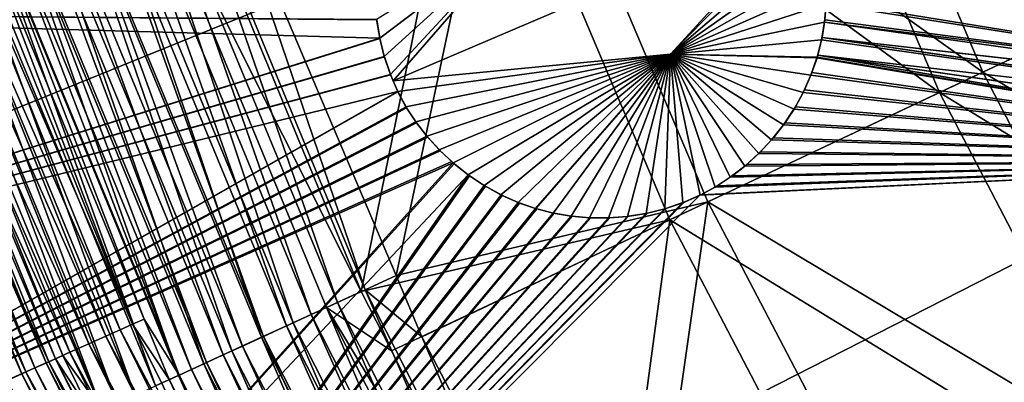
# Model space of a CAD drawing. Extents: x -190 to 156, y -579 to 0.
# Drawn here: x -161 to -148, y -518 to -513 of the extents above; entities that cross this region are included whole.
import ezdxf

# ---------------------------------------------------------------- set-up
doc = ezdxf.new("R2010")
doc.units = 0
doc.header["$MEASUREMENT"] = 0
doc.layers.add('L16', color=7, linetype='Continuous')
doc.layers.add('L17', color=7, linetype='Continuous')

msp = doc.modelspace()

# ---------------------------------------------------------------- linework, layer by layer
at = {"layer": 'L16', "color": 7}
for points in [[(-170.3729, -508.499, 1019.676), (-167.5325, -516.4614, 1019.676), (-76.5, -479.5, 1019.676)], [(-76.5, -479.5, 1019.676), (-167.5325, -516.4614, 1019.676), (-164.0182, -524.1501, 1019.676)], [(-76.5, -479.5, 1019.676), (-164.0182, -524.1501, 1019.676), (-159.8558, -531.5083, 1019.676)], [(-159.8558, -531.5083, 1019.676), (-155.0764, -538.4815, 1019.676), (-76.5, -479.5, 1019.676)], [(-76.5, -479.5, 1019.676), (-155.0764, -538.4815, 1019.676), (-149.7152, -545.018, 1019.676)], [(-76.5, -479.5, 1019.676), (-149.7152, -545.018, 1019.676), (-143.8119, -551.0693, 1019.676)], [(-142.6345, -513.7301, 1013.668), (-150.4368, -512.4658, 1014.063), (-144.542, -509.7615, 1013.668)], [(-154.404, -511.4675, 1012.273), (-150.6755, -511.1688, 1012.043), (-156.1882, -513.5224, 1012.436)], [(-156.1882, -513.5224, 1012.436), (-150.6755, -511.1688, 1012.043), (-152.5055, -513.1665, 1012.202)], [(-150.6755, -511.1688, 1012.043), (-150.6367, -511.2584, 1012.043), (-152.5055, -513.1665, 1012.202)], [(-152.5055, -513.1665, 1012.202), (-150.6367, -511.2584, 1012.043), (-150.5564, -511.4971, 1012.045)], [(-156.4077, -512.705, 1012.428), (-154.404, -511.4675, 1012.273), (-156.3672, -512.9544, 1012.432)], [(-154.404, -511.4675, 1012.273), (-156.3062, -513.1994, 1012.435), (-156.3672, -512.9544, 1012.432)], [(-154.404, -511.4675, 1012.273), (-156.2256, -513.4368, 1012.436), (-156.3062, -513.1994, 1012.435)], [(-156.1882, -513.5224, 1012.436), (-156.2256, -513.4368, 1012.436), (-154.404, -511.4675, 1012.273)], [(-152.5055, -513.1665, 1012.202), (-150.5564, -511.4971, 1012.045), (-150.4957, -511.7447, 1012.048)], [(-150.4957, -511.7447, 1012.048), (-150.4556, -511.9971, 1012.052), (-152.5055, -513.1665, 1012.202)], [(-152.5055, -513.1665, 1012.202), (-150.4556, -511.9971, 1012.052), (-150.4366, -512.2503, 1012.057)], [(-152.5055, -513.1665, 1012.202), (-150.4366, -512.2503, 1012.057), (-150.4383, -512.5005, 1012.064)], [(-142.6345, -513.7301, 1013.668), (-150.4394, -512.5005, 1014.063), (-150.4368, -512.4658, 1014.063)], [(-150.4383, -512.5005, 1012.064), (-150.4598, -512.7444, 1012.071), (-152.5055, -513.1665, 1012.202)], [(-150.4383, -512.5005, 1012.064), (-150.4394, -512.5005, 1014.063), (-150.4598, -512.7444, 1012.071)], [(-150.4394, -512.5005, 1014.063), (-150.4555, -512.7101, 1014.07), (-150.4598, -512.7444, 1012.071)], [(-150.4555, -512.7101, 1014.07), (-150.4394, -512.5005, 1014.063), (-142.6345, -513.7301, 1013.668)], [(-156.367, -512.9544, 1014.432), (-167.4697, -516.4362, 1015.276), (-169.0045, -512.6055, 1015.276)], [(-156.367, -512.9544, 1014.432), (-169.0045, -512.6055, 1015.276), (-156.4071, -512.7101, 1014.428)], [(-156.4071, -512.7101, 1014.428), (-169.0045, -512.6055, 1015.276), (-156.4075, -512.705, 1014.428)], [(-156.3672, -512.9544, 1012.432), (-156.4071, -512.7101, 1014.428), (-156.4077, -512.705, 1012.428)], [(-156.4077, -512.705, 1012.428), (-156.4071, -512.7101, 1014.428), (-156.4075, -512.705, 1014.428)], [(-156.3672, -512.9544, 1012.432), (-156.367, -512.9544, 1014.432), (-156.4071, -512.7101, 1014.428)], [(-150.4555, -512.7101, 1014.07), (-142.6345, -513.7301, 1013.668), (-150.461, -512.7442, 1014.071)], [(-150.4598, -512.7444, 1012.071), (-150.4555, -512.7101, 1014.07), (-150.461, -512.7442, 1014.071)], [(-150.4598, -512.7444, 1012.071), (-150.4999, -512.9794, 1012.079), (-152.5055, -513.1665, 1012.202)], [(-150.4598, -512.7444, 1012.071), (-150.461, -512.7442, 1014.071), (-150.4999, -512.9794, 1012.079)], [(-150.4999, -512.9794, 1012.079), (-150.461, -512.7442, 1014.071), (-150.4932, -512.9476, 1014.078)], [(-150.461, -512.7442, 1014.071), (-142.6243, -513.8412, 1013.67), (-150.4932, -512.9476, 1014.078)], [(-150.461, -512.7442, 1014.071), (-142.6345, -513.7301, 1013.668), (-142.6243, -513.8412, 1013.67)], [(-156.3662, -512.9595, 1014.432), (-167.4697, -516.4362, 1015.276), (-156.367, -512.9544, 1014.432)], [(-156.3662, -512.9595, 1014.432), (-156.306, -513.1994, 1014.435), (-167.4697, -516.4362, 1015.276)], [(-156.3062, -513.1994, 1012.435), (-156.3662, -512.9595, 1014.432), (-156.3672, -512.9544, 1012.432)], [(-156.3672, -512.9544, 1012.432), (-156.3662, -512.9595, 1014.432), (-156.367, -512.9544, 1014.432)], [(-156.3062, -513.1994, 1012.435), (-156.306, -513.1994, 1014.435), (-156.3662, -512.9595, 1014.432)], [(-152.5055, -513.1665, 1012.202), (-150.4999, -512.9794, 1012.079), (-150.5582, -513.2076, 1012.089)], [(-150.4999, -512.9794, 1012.079), (-150.501, -512.9791, 1014.08), (-150.5582, -513.2076, 1012.089)], [(-150.5582, -513.2076, 1012.089), (-150.501, -512.9791, 1014.08), (-150.5507, -513.1823, 1014.088)], [(-150.501, -512.9791, 1014.08), (-142.5803, -514.0955, 1013.675), (-150.5507, -513.1823, 1014.088)], [(-150.4932, -512.9476, 1014.078), (-142.5803, -514.0955, 1013.675), (-150.501, -512.9791, 1014.08)], [(-150.4999, -512.9794, 1012.079), (-150.4932, -512.9476, 1014.078), (-150.501, -512.9791, 1014.08)], [(-142.5812, -514.0903, 1013.675), (-142.5803, -514.0955, 1013.675), (-150.4932, -512.9476, 1014.078)], [(-150.4932, -512.9476, 1014.078), (-142.6243, -513.8412, 1013.67), (-142.6239, -513.8465, 1013.671)], [(-150.4932, -512.9476, 1014.078), (-142.6239, -513.8465, 1013.671), (-142.5812, -514.0903, 1013.675)], [(-167.4697, -516.4362, 1015.276), (-156.306, -513.1994, 1014.435), (-156.305, -513.2036, 1014.435)], [(-167.4697, -516.4362, 1015.276), (-156.305, -513.2036, 1014.435), (-156.2254, -513.4367, 1014.436)], [(-156.2256, -513.4368, 1012.436), (-156.305, -513.2036, 1014.435), (-156.3062, -513.1994, 1012.435)], [(-156.3062, -513.1994, 1012.435), (-156.305, -513.2036, 1014.435), (-156.306, -513.1994, 1014.435)], [(-156.2256, -513.4368, 1012.436), (-156.2254, -513.4367, 1014.436), (-156.305, -513.2036, 1014.435)], [(-156.1882, -513.5224, 1012.436), (-152.5055, -513.1665, 1012.202), (-156.1266, -513.6637, 1012.436)], [(-156.1266, -513.6637, 1012.436), (-152.5055, -513.1665, 1012.202), (-156.0178, -513.866, 1012.435)], [(-152.5055, -513.1665, 1012.202), (-155.8885, -514.0658, 1012.432), (-156.0178, -513.866, 1012.435)], [(-152.5055, -513.1665, 1012.202), (-155.7414, -514.257, 1012.428), (-155.8885, -514.0658, 1012.432)], [(-155.5753, -514.4402, 1012.423), (-155.7414, -514.257, 1012.428), (-152.5055, -513.1665, 1012.202)], [(-152.5055, -513.1665, 1012.202), (-155.3914, -514.6125, 1012.416), (-155.5753, -514.4402, 1012.423)], [(-152.5055, -513.1665, 1012.202), (-155.1917, -514.7709, 1012.408), (-155.3914, -514.6125, 1012.416)], [(-154.979, -514.9127, 1012.399), (-155.1917, -514.7709, 1012.408), (-152.5055, -513.1665, 1012.202)], [(-152.5055, -513.1665, 1012.202), (-154.7567, -515.0355, 1012.389), (-154.979, -514.9127, 1012.399)], [(-152.5055, -513.1665, 1012.202), (-154.5282, -515.1376, 1012.378), (-154.7567, -515.0355, 1012.389)], [(-154.2971, -515.2181, 1012.366), (-154.5282, -515.1376, 1012.378), (-152.5055, -513.1665, 1012.202)], [(-152.5055, -513.1665, 1012.202), (-154.2945, -515.2189, 1012.366), (-154.2971, -515.2181, 1012.366)], [(-152.5055, -513.1665, 1012.202), (-154.0641, -515.2779, 1012.353), (-154.2945, -515.2189, 1012.366)], [(-153.8259, -515.3187, 1012.34), (-154.0641, -515.2779, 1012.353), (-152.5055, -513.1665, 1012.202)], [(-153.5805, -515.3403, 1012.326), (-153.8259, -515.3187, 1012.34), (-152.5055, -513.1665, 1012.202)], [(-152.5055, -513.1665, 1012.202), (-153.3302, -515.3418, 1012.311), (-153.5805, -515.3403, 1012.326)], [(-152.5055, -513.1665, 1012.202), (-153.0781, -515.3224, 1012.295), (-153.3302, -515.3418, 1012.311)], [(-152.8272, -515.2822, 1012.279), (-153.0781, -515.3224, 1012.295), (-152.5055, -513.1665, 1012.202)], [(-152.5055, -513.1665, 1012.202), (-152.5809, -515.2211, 1012.262), (-152.8272, -515.2822, 1012.279)], [(-152.5055, -513.1665, 1012.202), (-152.3423, -515.1402, 1012.246), (-152.5809, -515.2211, 1012.262)], [(-151.3351, -514.4888, 1012.169), (-151.5188, -514.655, 1012.184), (-152.5055, -513.1665, 1012.202)], [(-151.5188, -514.655, 1012.184), (-151.7123, -514.8033, 1012.199), (-152.5055, -513.1665, 1012.202)], [(-152.5055, -513.1665, 1012.202), (-151.7123, -514.8033, 1012.199), (-151.9147, -514.9338, 1012.215)], [(-152.5055, -513.1665, 1012.202), (-151.9147, -514.9338, 1012.215), (-152.114, -515.0407, 1012.23)], [(-152.114, -515.0407, 1012.23), (-152.3423, -515.1402, 1012.246), (-152.5055, -513.1665, 1012.202)], [(-152.5055, -513.1665, 1012.202), (-150.5582, -513.2076, 1012.089), (-150.5603, -513.2147, 1012.089)], [(-150.8658, -513.8968, 1012.125), (-151.0064, -514.1076, 1012.139), (-152.5055, -513.1665, 1012.202)], [(-152.5055, -513.1665, 1012.202), (-151.0064, -514.1076, 1012.139), (-151.1635, -514.3058, 1012.154)], [(-152.5055, -513.1665, 1012.202), (-151.1635, -514.3058, 1012.154), (-151.3351, -514.4888, 1012.169)], [(-150.5603, -513.2147, 1012.089), (-150.6417, -513.4474, 1012.1), (-152.5055, -513.1665, 1012.202)], [(-152.5055, -513.1665, 1012.202), (-150.6417, -513.4474, 1012.1), (-150.7438, -513.6757, 1012.112)], [(-152.5055, -513.1665, 1012.202), (-150.7438, -513.6757, 1012.112), (-150.8658, -513.8968, 1012.125)], [(-150.6283, -513.4133, 1014.098), (-150.6417, -513.4474, 1012.1), (-150.5615, -513.2143, 1014.089)], [(-150.5615, -513.2143, 1014.089), (-150.6417, -513.4474, 1012.1), (-150.5603, -513.2147, 1012.089)], [(-142.4325, -514.5768, 1013.681), (-150.6283, -513.4133, 1014.098), (-150.5615, -513.2143, 1014.089)], [(-150.5615, -513.2143, 1014.089), (-150.5591, -513.2073, 1014.089), (-142.4325, -514.5768, 1013.681)], [(-150.5582, -513.2076, 1012.089), (-150.5591, -513.2073, 1014.089), (-150.5615, -513.2143, 1014.089)], [(-150.5615, -513.2143, 1014.089), (-150.5603, -513.2147, 1012.089), (-150.5582, -513.2076, 1012.089)], [(-142.4325, -514.5768, 1013.681), (-150.5591, -513.2073, 1014.089), (-150.5507, -513.1823, 1014.088)], [(-150.5582, -513.2076, 1012.089), (-150.5507, -513.1823, 1014.088), (-150.5591, -513.2073, 1014.089)], [(-150.5507, -513.1823, 1014.088), (-142.5803, -514.0955, 1013.675), (-142.5176, -514.3347, 1013.678)], [(-150.5507, -513.1823, 1014.088), (-142.5176, -514.3347, 1013.678), (-142.5165, -514.339, 1013.678)], [(-142.4325, -514.5768, 1013.681), (-150.5507, -513.1823, 1014.088), (-142.4344, -514.5713, 1013.68)], [(-142.4344, -514.5713, 1013.68), (-150.5507, -513.1823, 1014.088), (-142.5165, -514.339, 1013.678)], [(-156.2236, -513.442, 1014.436), (-167.4697, -516.4362, 1015.276), (-156.2254, -513.4367, 1014.436)], [(-156.1264, -513.6636, 1014.436), (-167.4697, -516.4362, 1015.276), (-156.2236, -513.442, 1014.436)], [(-156.2256, -513.4368, 1012.436), (-156.2236, -513.442, 1014.436), (-156.2254, -513.4367, 1014.436)], [(-156.1882, -513.5224, 1012.436), (-156.2236, -513.442, 1014.436), (-156.2256, -513.4368, 1012.436)], [(-156.1882, -513.5224, 1012.436), (-156.1264, -513.6636, 1014.436), (-156.2236, -513.442, 1014.436)], [(-150.6417, -513.4474, 1012.1), (-150.6429, -513.4469, 1014.1), (-150.7438, -513.6757, 1012.112)], [(-150.6429, -513.4469, 1014.1), (-150.7276, -513.6428, 1014.11), (-150.7438, -513.6757, 1012.112)], [(-150.7276, -513.6428, 1014.11), (-150.6429, -513.4469, 1014.1), (-142.4325, -514.5768, 1013.681)], [(-142.4325, -514.5768, 1013.681), (-150.6429, -513.4469, 1014.1), (-150.6283, -513.4133, 1014.098)], [(-150.6283, -513.4133, 1014.098), (-150.6429, -513.4469, 1014.1), (-150.6417, -513.4474, 1012.1)], [(-156.1266, -513.6637, 1012.436), (-156.1264, -513.6636, 1014.436), (-156.1882, -513.5224, 1012.436)], [(-142.4325, -514.5768, 1013.681), (-150.7449, -513.6751, 1014.112), (-150.7276, -513.6428, 1014.11)], [(-150.7438, -513.6757, 1012.112), (-150.7276, -513.6428, 1014.11), (-150.7449, -513.6751, 1014.112)], [(-156.1264, -513.6636, 1014.436), (-166.2719, -519.4258, 1015.276), (-167.4697, -516.4362, 1015.276)], [(-156.1247, -513.6675, 1014.436), (-166.2719, -519.4258, 1015.276), (-156.1264, -513.6636, 1014.436)], [(-156.1247, -513.6675, 1014.436), (-156.0172, -513.8657, 1014.435), (-166.2719, -519.4258, 1015.276)], [(-156.1266, -513.6637, 1012.436), (-156.1247, -513.6675, 1014.436), (-156.1264, -513.6636, 1014.436)], [(-156.0178, -513.866, 1012.435), (-156.1247, -513.6675, 1014.436), (-156.1266, -513.6637, 1012.436)], [(-156.0178, -513.866, 1012.435), (-156.0172, -513.8657, 1014.435), (-156.1247, -513.6675, 1014.436)], [(-150.7438, -513.6757, 1012.112), (-150.7449, -513.6751, 1014.112), (-150.8658, -513.8968, 1012.125)], [(-150.8658, -513.8968, 1012.125), (-150.7449, -513.6751, 1014.112), (-150.8469, -513.8652, 1014.123)], [(-142.4325, -514.5768, 1013.681), (-150.8469, -513.8652, 1014.123), (-150.7449, -513.6751, 1014.112)], [(-166.2719, -519.4258, 1015.276), (-156.0172, -513.8657, 1014.435), (-156.0095, -513.88, 1014.434)], [(-166.2719, -519.4258, 1015.276), (-156.0095, -513.88, 1014.434), (-155.8879, -514.0654, 1014.432)], [(-156.0178, -513.866, 1012.435), (-156.0095, -513.88, 1014.434), (-156.0172, -513.8657, 1014.435)], [(-155.8885, -514.0658, 1012.432), (-156.0095, -513.88, 1014.434), (-156.0178, -513.866, 1012.435)], [(-155.8885, -514.0658, 1012.432), (-155.8879, -514.0654, 1014.432), (-156.0095, -513.88, 1014.434)], [(-151.0064, -514.1076, 1012.139), (-150.8658, -513.8968, 1012.125), (-150.8669, -513.896, 1014.125)], [(-150.8669, -513.896, 1014.125), (-150.9846, -514.0775, 1014.137), (-151.0064, -514.1076, 1012.139)], [(-142.4325, -514.5768, 1013.681), (-150.9846, -514.0775, 1014.137), (-150.8669, -513.896, 1014.125)], [(-150.8669, -513.896, 1014.125), (-150.8469, -513.8652, 1014.123), (-142.4325, -514.5768, 1013.681)], [(-150.8658, -513.8968, 1012.125), (-150.8469, -513.8652, 1014.123), (-150.8669, -513.896, 1014.125)], [(-155.8879, -514.0654, 1014.432), (-155.878, -514.0806, 1014.432), (-166.2719, -519.4258, 1015.276)], [(-166.2719, -519.4258, 1015.276), (-155.878, -514.0806, 1014.432), (-155.7409, -514.2565, 1014.428)], [(-155.8885, -514.0658, 1012.432), (-155.878, -514.0806, 1014.432), (-155.8879, -514.0654, 1014.432)], [(-155.7414, -514.257, 1012.428), (-155.878, -514.0806, 1014.432), (-155.8885, -514.0658, 1012.432)], [(-155.7414, -514.257, 1012.428), (-155.7409, -514.2565, 1014.428), (-155.878, -514.0806, 1014.432)], [(-151.0064, -514.1076, 1012.139), (-151.0074, -514.1069, 1014.139), (-151.1635, -514.3058, 1012.154)], [(-151.1635, -514.3058, 1012.154), (-151.0074, -514.1069, 1014.139), (-151.1398, -514.2779, 1014.151)], [(-151.1398, -514.2779, 1014.151), (-151.0074, -514.1069, 1014.139), (-142.4325, -514.5768, 1013.681)], [(-142.4325, -514.5768, 1013.681), (-151.0074, -514.1069, 1014.139), (-150.9846, -514.0775, 1014.137)], [(-151.0064, -514.1076, 1012.139), (-150.9846, -514.0775, 1014.137), (-151.0074, -514.1069, 1014.139)], [(-166.2719, -519.4258, 1015.276), (-155.7409, -514.2565, 1014.428), (-155.7287, -514.272, 1014.428)], [(-155.7287, -514.272, 1014.428), (-155.5748, -514.4397, 1014.423), (-166.2719, -519.4258, 1015.276)], [(-155.7414, -514.257, 1012.428), (-155.7287, -514.272, 1014.428), (-155.7409, -514.2565, 1014.428)], [(-155.5753, -514.4402, 1012.423), (-155.7287, -514.272, 1014.428), (-155.7414, -514.257, 1012.428)], [(-155.5753, -514.4402, 1012.423), (-155.5748, -514.4397, 1014.423), (-155.7287, -514.272, 1014.428)], [(-142.4325, -514.5768, 1013.681), (-151.1645, -514.3049, 1014.154), (-151.1398, -514.2779, 1014.151)], [(-151.1635, -514.3058, 1012.154), (-151.1398, -514.2779, 1014.151), (-151.1645, -514.3049, 1014.154)], [(-151.3351, -514.4888, 1012.169), (-151.1635, -514.3058, 1012.154), (-151.1645, -514.3049, 1014.154)], [(-151.1645, -514.3049, 1014.154), (-151.3092, -514.4631, 1014.166), (-151.3351, -514.4888, 1012.169)], [(-142.4325, -514.5768, 1013.681), (-151.3092, -514.4631, 1014.166), (-151.1645, -514.3049, 1014.154)], [(-166.2719, -519.4258, 1015.276), (-155.5748, -514.4397, 1014.423), (-155.5621, -514.4536, 1014.422)], [(-166.2719, -519.4258, 1015.276), (-155.5621, -514.4536, 1014.422), (-155.4095, -514.5948, 1014.417)], [(-155.5753, -514.4402, 1012.423), (-155.5621, -514.4536, 1014.422), (-155.5748, -514.4397, 1014.423)], [(-155.3914, -514.6125, 1012.416), (-155.5621, -514.4536, 1014.422), (-155.5753, -514.4402, 1012.423)], [(-155.3914, -514.6125, 1012.416), (-155.4095, -514.5948, 1014.417), (-155.5621, -514.4536, 1014.422)], [(-151.3351, -514.4888, 1012.169), (-151.3359, -514.4879, 1014.169), (-151.5188, -514.655, 1012.184)], [(-151.5188, -514.655, 1012.184), (-151.3359, -514.4879, 1014.169), (-151.4911, -514.6317, 1014.182)], [(-142.4325, -514.5768, 1013.681), (-151.4911, -514.6317, 1014.182), (-151.3359, -514.4879, 1014.169)], [(-151.3359, -514.4879, 1014.169), (-151.3092, -514.4631, 1014.166), (-142.4325, -514.5768, 1013.681)], [(-151.3351, -514.4888, 1012.169), (-151.3092, -514.4631, 1014.166), (-151.3359, -514.4879, 1014.169)], [(-155.4095, -514.5948, 1014.417), (-155.3909, -514.612, 1014.416), (-166.2719, -519.4258, 1015.276)], [(-166.2719, -519.4258, 1015.276), (-155.3909, -514.612, 1014.416), (-163.9676, -524.1253, 1015.276)], [(-155.3909, -514.612, 1014.416), (-155.3765, -514.6253, 1014.416), (-163.9676, -524.1253, 1015.276)], [(-163.9676, -524.1253, 1015.276), (-155.3765, -514.6253, 1014.416), (-155.1913, -514.7704, 1014.408)], [(-152.1143, -515.0402, 1014.23), (-142.4325, -514.5768, 1013.681), (-163.0372, -526.0229, 1015.276)], [(-163.0372, -526.0229, 1015.276), (-142.4325, -514.5768, 1013.681), (-142.333, -514.7973, 1013.682)], [(-155.3909, -514.612, 1014.416), (-155.4095, -514.5948, 1014.417), (-155.3914, -514.6125, 1012.416)], [(-155.3909, -514.612, 1014.416), (-155.3914, -514.6125, 1012.416), (-155.3765, -514.6253, 1014.416)], [(-155.3765, -514.6253, 1014.416), (-155.3914, -514.6125, 1012.416), (-155.1917, -514.7709, 1012.408)], [(-155.3765, -514.6253, 1014.416), (-155.1917, -514.7709, 1012.408), (-155.1913, -514.7704, 1014.408)], [(-152.1143, -515.0402, 1014.23), (-152.1001, -515.0338, 1014.229), (-142.4325, -514.5768, 1013.681)], [(-142.4325, -514.5768, 1013.681), (-152.1001, -515.0338, 1014.229), (-151.9153, -514.9328, 1014.215)], [(-151.9153, -514.9328, 1014.215), (-151.8862, -514.9168, 1014.213), (-142.4325, -514.5768, 1013.681)], [(-142.4325, -514.5768, 1013.681), (-151.8862, -514.9168, 1014.213), (-151.7129, -514.8023, 1014.199)], [(-142.4325, -514.5768, 1013.681), (-151.7129, -514.8023, 1014.199), (-151.6835, -514.7829, 1014.197)], [(-151.7123, -514.8033, 1012.199), (-151.5188, -514.655, 1012.184), (-151.5195, -514.654, 1014.184)], [(-151.5195, -514.654, 1014.184), (-151.6835, -514.7829, 1014.197), (-151.7123, -514.8033, 1012.199)], [(-151.6835, -514.7829, 1014.197), (-151.5195, -514.654, 1014.184), (-142.4325, -514.5768, 1013.681)], [(-142.4325, -514.5768, 1013.681), (-151.5195, -514.654, 1014.184), (-151.4911, -514.6317, 1014.182)], [(-151.5188, -514.655, 1012.184), (-151.4911, -514.6317, 1014.182), (-151.5195, -514.654, 1014.184)], [(-163.9676, -524.1253, 1015.276), (-155.1913, -514.7704, 1014.408), (-163.0372, -526.0229, 1015.276)], [(-163.0372, -526.0229, 1015.276), (-155.1913, -514.7704, 1014.408), (-155.1756, -514.7827, 1014.408)], [(-163.0372, -526.0229, 1015.276), (-155.1756, -514.7827, 1014.408), (-154.9786, -514.9121, 1014.399)], [(-163.0372, -526.0229, 1015.276), (-142.333, -514.7973, 1013.682), (-142.3313, -514.8011, 1013.682)], [(-142.3313, -514.8011, 1013.682), (-142.2927, -514.8705, 1013.681), (-163.0372, -526.0229, 1015.276)], [(-155.1913, -514.7704, 1014.408), (-155.1917, -514.7709, 1012.408), (-155.1756, -514.7827, 1014.408)], [(-155.1756, -514.7827, 1014.408), (-155.1917, -514.7709, 1012.408), (-154.979, -514.9127, 1012.399)], [(-155.1756, -514.7827, 1014.408), (-154.979, -514.9127, 1012.399), (-154.9786, -514.9121, 1014.399)], [(-151.7123, -514.8033, 1012.199), (-151.7129, -514.8023, 1014.199), (-151.9147, -514.9338, 1012.215)], [(-151.9147, -514.9338, 1012.215), (-151.7129, -514.8023, 1014.199), (-151.8862, -514.9168, 1014.213)], [(-151.7123, -514.8033, 1012.199), (-151.6835, -514.7829, 1014.197), (-151.7129, -514.8023, 1014.199)], [(-142.2927, -514.8705, 1013.681), (-147.8919, -522.993, 1014.233), (-163.0372, -526.0229, 1015.276)], [(-154.9786, -514.9121, 1014.399), (-154.9622, -514.9229, 1014.398), (-163.0372, -526.0229, 1015.276)], [(-154.9622, -514.9229, 1014.398), (-154.7563, -515.0349, 1014.389), (-163.0372, -526.0229, 1015.276)], [(-154.9786, -514.9121, 1014.399), (-154.979, -514.9127, 1012.399), (-154.9622, -514.9229, 1014.398)], [(-154.9622, -514.9229, 1014.398), (-154.979, -514.9127, 1012.399), (-154.7567, -515.0355, 1012.389)], [(-154.9622, -514.9229, 1014.398), (-154.7567, -515.0355, 1012.389), (-154.7563, -515.0349, 1014.389)], [(-152.114, -515.0407, 1012.23), (-151.9147, -514.9338, 1012.215), (-151.9153, -514.9328, 1014.215)], [(-151.9153, -514.9328, 1014.215), (-152.1001, -515.0338, 1014.229), (-152.114, -515.0407, 1012.23)], [(-151.9147, -514.9338, 1012.215), (-151.8862, -514.9168, 1014.213), (-151.9153, -514.9328, 1014.215)], [(-163.0372, -526.0229, 1015.276), (-154.7563, -515.0349, 1014.389), (-154.7392, -515.0442, 1014.388)], [(-163.0372, -526.0229, 1015.276), (-152.325, -515.1336, 1014.245), (-152.1143, -515.0402, 1014.23)], [(-163.0372, -526.0229, 1015.276), (-154.7392, -515.0442, 1014.388), (-154.5279, -515.1369, 1014.378)], [(-154.7563, -515.0349, 1014.389), (-154.7567, -515.0355, 1012.389), (-154.7392, -515.0442, 1014.388)], [(-154.7392, -515.0442, 1014.388), (-154.7567, -515.0355, 1012.389), (-154.5282, -515.1376, 1012.378)], [(-154.7392, -515.0442, 1014.388), (-154.5282, -515.1376, 1012.378), (-154.5279, -515.1369, 1014.378)], [(-152.114, -515.0407, 1012.23), (-152.1143, -515.0402, 1014.23), (-152.3423, -515.1402, 1012.246)], [(-152.3423, -515.1402, 1012.246), (-152.1143, -515.0402, 1014.23), (-152.325, -515.1336, 1014.245)], [(-152.114, -515.0407, 1012.23), (-152.1001, -515.0338, 1014.229), (-152.1143, -515.0402, 1014.23)], [(-163.0372, -526.0229, 1015.276), (-152.3425, -515.1396, 1014.246), (-152.325, -515.1336, 1014.245)], [(-154.5279, -515.1369, 1014.378), (-154.5098, -515.1449, 1014.377), (-163.0372, -526.0229, 1015.276)], [(-152.566, -515.2167, 1014.261), (-152.3425, -515.1396, 1014.246), (-163.0372, -526.0229, 1015.276)], [(-163.0372, -526.0229, 1015.276), (-154.5098, -515.1449, 1014.377), (-154.2968, -515.2175, 1014.366)], [(-154.5279, -515.1369, 1014.378), (-154.5282, -515.1376, 1012.378), (-154.5098, -515.1449, 1014.377)], [(-154.5098, -515.1449, 1014.377), (-154.5282, -515.1376, 1012.378), (-154.2971, -515.2181, 1012.366)], [(-154.5098, -515.1449, 1014.377), (-154.2971, -515.2181, 1012.366), (-154.2968, -515.2175, 1014.366)], [(-152.566, -515.2167, 1014.261), (-152.5809, -515.2211, 1012.262), (-152.3423, -515.1402, 1012.246)], [(-152.566, -515.2167, 1014.261), (-152.3423, -515.1402, 1012.246), (-152.3425, -515.1396, 1014.246)], [(-152.3423, -515.1402, 1012.246), (-152.325, -515.1336, 1014.245), (-152.3425, -515.1396, 1014.246)], [(-163.0372, -526.0229, 1015.276), (-152.5811, -515.2205, 1014.262), (-152.566, -515.2167, 1014.261)], [(-163.0372, -526.0229, 1015.276), (-154.2968, -515.2175, 1014.366), (-154.2943, -515.2184, 1014.366)], [(-154.2943, -515.2184, 1014.366), (-154.2811, -515.2229, 1014.365), (-163.0372, -526.0229, 1015.276)], [(-163.0372, -526.0229, 1015.276), (-152.8098, -515.2786, 1014.278), (-152.5811, -515.2205, 1014.262)], [(-163.0372, -526.0229, 1015.276), (-154.2811, -515.2229, 1014.365), (-154.064, -515.2774, 1014.353)], [(-163.0372, -526.0229, 1015.276), (-154.064, -515.2774, 1014.353), (-154.0491, -515.2811, 1014.352)], [(-152.8273, -515.2815, 1014.279), (-152.8098, -515.2786, 1014.278), (-163.0372, -526.0229, 1015.276)], [(-154.0491, -515.2811, 1014.352), (-153.8258, -515.318, 1014.34), (-163.0372, -526.0229, 1015.276)], [(-163.0372, -526.0229, 1015.276), (-153.0613, -515.3204, 1014.294), (-152.8273, -515.2815, 1014.279)], [(-163.0372, -526.0229, 1015.276), (-153.8258, -515.318, 1014.34), (-153.8094, -515.3208, 1014.339)], [(-163.0372, -526.0229, 1015.276), (-153.0781, -515.3218, 1014.295), (-153.0613, -515.3204, 1014.294)], [(-163.0372, -526.0229, 1015.276), (-153.8094, -515.3208, 1014.339), (-153.5804, -515.3397, 1014.326)], [(-153.3132, -515.3412, 1014.31), (-153.0781, -515.3218, 1014.295), (-163.0372, -526.0229, 1015.276)], [(-153.5804, -515.3397, 1014.326), (-153.5638, -515.341, 1014.325), (-163.0372, -526.0229, 1015.276)], [(-163.0372, -526.0229, 1015.276), (-153.5638, -515.341, 1014.325), (-153.3302, -515.3412, 1014.311)], [(-163.0372, -526.0229, 1015.276), (-153.3302, -515.3412, 1014.311), (-153.3132, -515.3412, 1014.31)], [(-154.2968, -515.2175, 1014.366), (-154.2971, -515.2181, 1012.366), (-154.2945, -515.2189, 1012.366)], [(-154.2968, -515.2175, 1014.366), (-154.2945, -515.2189, 1012.366), (-154.2943, -515.2184, 1014.366)], [(-154.2943, -515.2184, 1014.366), (-154.2945, -515.2189, 1012.366), (-154.2811, -515.2229, 1014.365)], [(-154.2811, -515.2229, 1014.365), (-154.2945, -515.2189, 1012.366), (-154.0641, -515.2779, 1012.353)], [(-154.2811, -515.2229, 1014.365), (-154.0641, -515.2779, 1012.353), (-154.064, -515.2774, 1014.353)], [(-154.064, -515.2774, 1014.353), (-154.0641, -515.2779, 1012.353), (-154.0491, -515.2811, 1014.352)], [(-154.0491, -515.2811, 1014.352), (-154.0641, -515.2779, 1012.353), (-153.8259, -515.3187, 1012.34)], [(-154.0491, -515.2811, 1014.352), (-153.8259, -515.3187, 1012.34), (-153.8258, -515.318, 1014.34)], [(-153.8258, -515.318, 1014.34), (-153.8259, -515.3187, 1012.34), (-153.8094, -515.3208, 1014.339)], [(-153.8094, -515.3208, 1014.339), (-153.8259, -515.3187, 1012.34), (-153.5805, -515.3403, 1012.326)], [(-153.8094, -515.3208, 1014.339), (-153.5805, -515.3403, 1012.326), (-153.5804, -515.3397, 1014.326)], [(-153.5804, -515.3397, 1014.326), (-153.5805, -515.3403, 1012.326), (-153.5638, -515.341, 1014.325)], [(-153.5638, -515.341, 1014.325), (-153.5805, -515.3403, 1012.326), (-153.3302, -515.3418, 1012.311)], [(-153.5638, -515.341, 1014.325), (-153.3302, -515.3418, 1012.311), (-153.3302, -515.3412, 1014.311)], [(-153.3132, -515.3412, 1014.31), (-153.3302, -515.3418, 1012.311), (-153.0781, -515.3224, 1012.295)], [(-153.3302, -515.3412, 1014.311), (-153.3302, -515.3418, 1012.311), (-153.3132, -515.3412, 1014.31)], [(-153.3132, -515.3412, 1014.31), (-153.0781, -515.3224, 1012.295), (-153.0781, -515.3218, 1014.295)], [(-153.0613, -515.3204, 1014.294), (-153.0781, -515.3224, 1012.295), (-152.8272, -515.2822, 1012.279)], [(-153.0781, -515.3218, 1014.295), (-153.0781, -515.3224, 1012.295), (-153.0613, -515.3204, 1014.294)], [(-153.0613, -515.3204, 1014.294), (-152.8272, -515.2822, 1012.279), (-152.8273, -515.2815, 1014.279)], [(-152.8273, -515.2815, 1014.279), (-152.8272, -515.2822, 1012.279), (-152.8098, -515.2786, 1014.278)], [(-152.8098, -515.2786, 1014.278), (-152.8272, -515.2822, 1012.279), (-152.5809, -515.2211, 1012.262)], [(-152.8098, -515.2786, 1014.278), (-152.5809, -515.2211, 1012.262), (-152.5811, -515.2205, 1014.262)], [(-152.5811, -515.2205, 1014.262), (-152.5809, -515.2211, 1012.262), (-152.566, -515.2167, 1014.261)]]:
    msp.add_3dface(points, dxfattribs=at)
at = {"layer": 'L17', "color": 7}
for points in [[(-148.3586, -513.4059, 1037.55), (-154.63, -508.9365, 1035.231), (-150.8538, -507.5138, 1037.55)], [(-148.3586, -513.4059, 1037.55), (-150.8538, -507.5138, 1037.55), (-144.8791, -511.7642, 1040.169)], [(-151.45, -507.7384, 1038.567), (-155.1522, -509.1332, 1036.293), (-148.9347, -513.6778, 1038.567)], [(-151.45, -507.7384, 1038.567), (-148.9347, -513.6778, 1038.567), (-145.5235, -512.0682, 1041.135)], [(-156.1504, -516.1075, 1033.225), (-158.5602, -510.4172, 1033.225), (-154.63, -508.9365, 1035.231)], [(-152.008, -515.1279, 1035.231), (-156.1504, -516.1075, 1033.225), (-154.63, -508.9365, 1035.231)], [(-152.008, -515.1279, 1035.231), (-154.63, -508.9365, 1035.231), (-148.3586, -513.4059, 1037.55)], [(-158.9821, -510.5754, 1034.327), (-156.6112, -516.3183, 1034.327), (-155.1522, -509.1332, 1036.293)], [(-155.1522, -509.1332, 1036.293), (-156.6112, -516.3183, 1034.327), (-152.5126, -515.366, 1036.293)], [(-155.1522, -509.1332, 1036.293), (-152.5126, -515.366, 1036.293), (-148.9347, -513.6778, 1038.567)], [(-159.5812, -510.04, 1032.787), (-159.2022, -509.9006, 1033.023), (-156.9289, -516.4643, 1032.787)], [(-159.2022, -509.9006, 1033.023), (-158.5602, -510.4172, 1033.225), (-156.562, -516.2957, 1033.023)], [(-159.2022, -509.9006, 1033.023), (-156.562, -516.2957, 1033.023), (-156.9289, -516.4643, 1032.787)], [(-157.5162, -516.7342, 1033.798), (-159.7304, -510.0948, 1034.082), (-160.1879, -510.263, 1033.798)], [(-157.2774, -516.6245, 1032.519), (-159.9411, -510.1722, 1032.519), (-159.5812, -510.04, 1032.787)], [(-156.6112, -516.3183, 1034.327), (-158.9821, -510.5754, 1034.327), (-159.7304, -510.0948, 1034.082)], [(-157.0734, -516.5307, 1034.082), (-156.6112, -516.3183, 1034.327), (-159.7304, -510.0948, 1034.082)], [(-157.0734, -516.5307, 1034.082), (-159.7304, -510.0948, 1034.082), (-157.5162, -516.7342, 1033.798)], [(-159.5812, -510.04, 1032.787), (-156.9289, -516.4643, 1032.787), (-157.2774, -516.6245, 1032.519)], [(-157.6051, -516.7751, 1032.222), (-160.2797, -510.2967, 1032.222), (-159.9411, -510.1722, 1032.519)], [(-157.2774, -516.6245, 1032.519), (-157.6051, -516.7751, 1032.222), (-159.9411, -510.1722, 1032.519)], [(-162.4237, -510.3396, 1028.644), (-159.8108, -516.8265, 1028.644), (-162.6232, -510.4111, 1028.248)], [(-162.257, -510.2798, 1029.056), (-159.6493, -516.7541, 1029.056), (-162.4237, -510.3396, 1028.644)], [(-162.4237, -510.3396, 1028.644), (-159.6493, -516.7541, 1029.056), (-159.8108, -516.8265, 1028.644)], [(-162.257, -510.2798, 1029.056), (-161.8865, -510.8874, 1029.482), (-159.6493, -516.7541, 1029.056)], [(-157.9368, -516.9275, 1033.475), (-160.1879, -510.263, 1033.798), (-160.6223, -510.4226, 1033.475)], [(-157.91, -516.9152, 1031.896), (-160.5946, -510.4125, 1031.896), (-160.2797, -510.2967, 1032.222)], [(-157.6051, -516.7751, 1032.222), (-157.91, -516.9152, 1031.896), (-160.2797, -510.2967, 1032.222)], [(-157.5162, -516.7342, 1033.798), (-160.1879, -510.263, 1033.798), (-157.9368, -516.9275, 1033.475)], [(-162.854, -510.494, 1027.873), (-160.228, -517.0134, 1027.873), (-163.1144, -510.5875, 1027.519)], [(-162.6232, -510.4111, 1028.248), (-160.0042, -516.9131, 1028.248), (-162.854, -510.494, 1027.873)], [(-162.854, -510.494, 1027.873), (-160.0042, -516.9131, 1028.248), (-160.228, -517.0134, 1027.873)], [(-162.6232, -510.4111, 1028.248), (-159.8108, -516.8265, 1028.644), (-160.0042, -516.9131, 1028.248)], [(-158.3323, -517.1093, 1033.116), (-160.6223, -510.4226, 1033.475), (-161.0309, -510.5729, 1033.116)], [(-158.1901, -517.0439, 1031.544), (-160.8839, -510.5188, 1031.544), (-160.5946, -510.4125, 1031.896)], [(-157.9368, -516.9275, 1033.475), (-160.6223, -510.4226, 1033.475), (-158.3323, -517.1093, 1033.116)], [(-157.91, -516.9152, 1031.896), (-158.1901, -517.0439, 1031.544), (-160.5946, -510.4125, 1031.896)], [(-158.5602, -510.4172, 1033.225), (-156.1504, -516.1075, 1033.225), (-156.562, -516.2957, 1033.023)], [(-163.1144, -510.5875, 1027.519), (-160.4805, -517.1266, 1027.519), (-163.4025, -510.6909, 1027.191)], [(-163.1144, -510.5875, 1027.519), (-160.228, -517.0134, 1027.873), (-160.4805, -517.1266, 1027.519)], [(-158.7003, -517.2784, 1032.723), (-161.0309, -510.5729, 1033.116), (-161.411, -510.7126, 1032.723)], [(-158.6686, -517.2638, 1030.773), (-161.3783, -510.7005, 1030.773), (-161.1457, -510.6151, 1031.169)], [(-158.4435, -517.1604, 1031.169), (-161.1457, -510.6151, 1031.169), (-160.8839, -510.5188, 1031.544)], [(-158.4435, -517.1604, 1031.169), (-158.6686, -517.2638, 1030.773), (-161.1457, -510.6151, 1031.169)], [(-158.3323, -517.1093, 1033.116), (-161.0309, -510.5729, 1033.116), (-158.7003, -517.2784, 1032.723)], [(-158.1901, -517.0439, 1031.544), (-158.4435, -517.1604, 1031.169), (-160.8839, -510.5188, 1031.544)], [(-160.9462, -517.3352, 1028.86), (-163.5947, -510.7599, 1028.86), (-163.7723, -510.8236, 1028.571)], [(-163.4025, -510.6909, 1027.191), (-160.7599, -517.2517, 1027.191), (-163.7162, -510.8035, 1026.891)], [(-160.7975, -517.2685, 1029.164), (-163.4413, -510.7048, 1029.164), (-163.5947, -510.7599, 1028.86)], [(-160.9462, -517.3352, 1028.86), (-160.7975, -517.2685, 1029.164), (-163.5947, -510.7599, 1028.86)], [(-160.6732, -517.2129, 1029.481), (-163.3131, -510.6588, 1029.481), (-163.4413, -510.7048, 1029.164)], [(-160.7975, -517.2685, 1029.164), (-160.6732, -517.2129, 1029.481), (-163.4413, -510.7048, 1029.164)], [(-163.4025, -510.6909, 1027.191), (-160.4805, -517.1266, 1027.519), (-160.7599, -517.2517, 1027.191)], [(-160.5743, -517.1685, 1029.809), (-162.9475, -511.2766, 1029.809), (-163.3131, -510.6588, 1029.481)], [(-160.6732, -517.2129, 1029.481), (-160.5743, -517.1685, 1029.809), (-163.3131, -510.6588, 1029.481)], [(-159.0383, -517.4338, 1032.298), (-161.411, -510.7126, 1032.723), (-161.7601, -510.8409, 1032.298)], [(-158.864, -517.3537, 1030.357), (-161.5801, -510.7747, 1030.357), (-161.3783, -510.7005, 1030.773)], [(-158.7003, -517.2784, 1032.723), (-161.411, -510.7126, 1032.723), (-159.0383, -517.4338, 1032.298)], [(-158.6686, -517.2638, 1030.773), (-158.864, -517.3537, 1030.357), (-161.3783, -510.7005, 1030.773)], [(-163.7162, -510.8035, 1026.891), (-161.064, -517.3879, 1026.891), (-164.053, -510.9244, 1026.62)], [(-161.1184, -517.4123, 1028.571), (-163.7723, -510.8236, 1028.571), (-163.9726, -510.8955, 1028.299)], [(-161.3126, -517.4993, 1028.299), (-161.1184, -517.4123, 1028.571), (-163.9726, -510.8955, 1028.299)], [(-161.1184, -517.4123, 1028.571), (-160.9462, -517.3352, 1028.86), (-163.7723, -510.8236, 1028.571)], [(-163.7162, -510.8035, 1026.891), (-160.7599, -517.2517, 1027.191), (-161.064, -517.3879, 1026.891)], [(-161.7601, -510.8409, 1032.298), (-162.0761, -510.9571, 1031.845), (-159.3442, -517.5743, 1031.845)], [(-159.4929, -516.685, 1029.482), (-161.8865, -510.8874, 1029.482), (-161.7498, -510.8371, 1029.926)], [(-161.8865, -510.8874, 1029.482), (-159.4929, -516.685, 1029.482), (-159.6493, -516.7541, 1029.056)], [(-159.0383, -517.4338, 1032.298), (-161.7601, -510.8409, 1032.298), (-159.3442, -517.5743, 1031.845)], [(-159.0284, -517.4292, 1029.926), (-161.7498, -510.8371, 1029.926), (-161.5801, -510.7747, 1030.357)], [(-159.0284, -517.4292, 1029.926), (-159.4929, -516.685, 1029.482), (-161.7498, -510.8371, 1029.926)], [(-158.864, -517.3537, 1030.357), (-159.0284, -517.4292, 1029.926), (-161.5801, -510.7747, 1030.357)], [(-164.053, -510.9244, 1026.62), (-161.064, -517.3879, 1026.891), (-161.3906, -517.5343, 1026.62)], [(-162.0761, -510.9571, 1031.845), (-162.3567, -511.0602, 1031.367), (-159.6159, -517.6992, 1031.367)], [(-159.3442, -517.5743, 1031.845), (-162.0761, -510.9571, 1031.845), (-159.6159, -517.6992, 1031.367)], [(-162.6003, -511.1498, 1030.866), (-162.8052, -511.2251, 1030.345), (-160.05, -517.8987, 1030.345)], [(-162.3567, -511.0602, 1031.367), (-162.6003, -511.1498, 1030.866), (-159.8517, -517.8075, 1030.866)], [(-159.8517, -517.8075, 1030.866), (-162.6003, -511.1498, 1030.866), (-160.05, -517.8987, 1030.345)], [(-159.6159, -517.6992, 1031.367), (-162.3567, -511.0602, 1031.367), (-159.8517, -517.8075, 1030.866)], [(-160.05, -517.8987, 1030.345), (-162.8052, -511.2251, 1030.345), (-162.9475, -511.2766, 1029.809)], [(-160.05, -517.8987, 1030.345), (-162.9475, -511.2766, 1029.809), (-160.5743, -517.1685, 1029.809)], [(-142.0611, -517.1618, 1040.169), (-148.3586, -513.4059, 1037.55), (-144.8791, -511.7642, 1040.169)], [(-145.5235, -512.0682, 1041.135), (-148.9347, -513.6778, 1038.567), (-142.679, -517.5167, 1041.135)], [(-145.3973, -519.0782, 1037.55), (-152.008, -515.1279, 1035.231), (-148.3586, -513.4059, 1037.55)], [(-145.3973, -519.0782, 1037.55), (-148.3586, -513.4059, 1037.55), (-142.0611, -517.1618, 1040.169)], [(-148.9347, -513.6778, 1038.567), (-152.5126, -515.366, 1036.293), (-145.9497, -519.3955, 1038.567)], [(-148.9347, -513.6778, 1038.567), (-145.9497, -519.3955, 1038.567), (-142.679, -517.5167, 1041.135)], [(-155.8063, -516.9201, 1033.225), (-156.1504, -516.1075, 1033.225), (-152.008, -515.1279, 1035.231)], [(-153.0282, -522.2415, 1033.225), (-155.8063, -516.9201, 1033.225), (-152.008, -515.1279, 1035.231)], [(-148.8963, -521.0882, 1035.231), (-153.0282, -522.2415, 1033.225), (-152.008, -515.1279, 1035.231)], [(-148.8963, -521.0882, 1035.231), (-152.008, -515.1279, 1035.231), (-145.3973, -519.0782, 1037.55)], [(-156.6112, -516.3183, 1034.327), (-156.2093, -517.1093, 1034.327), (-152.5126, -515.366, 1036.293)], [(-156.2093, -517.1093, 1034.327), (-153.4755, -522.4902, 1034.327), (-152.5126, -515.366, 1036.293)], [(-152.5126, -515.366, 1036.293), (-153.4755, -522.4902, 1034.327), (-149.3801, -521.3662, 1036.293)], [(-152.5126, -515.366, 1036.293), (-149.3801, -521.3662, 1036.293), (-145.9497, -519.3955, 1038.567)], [(-156.1504, -516.1075, 1033.225), (-155.8063, -516.9201, 1033.225), (-156.562, -516.2957, 1033.023)], [(-156.2093, -517.1093, 1034.327), (-156.6112, -516.3183, 1034.327), (-157.0734, -516.5307, 1034.082)], [(-156.9289, -516.4643, 1032.787), (-156.562, -516.2957, 1033.023), (-153.7808, -522.6607, 1032.787)], [(-156.562, -516.2957, 1033.023), (-155.8063, -516.9201, 1033.225), (-153.4283, -522.4639, 1033.023)], [(-156.562, -516.2957, 1033.023), (-153.4283, -522.4639, 1033.023), (-153.7808, -522.6607, 1032.787)], [(-157.2774, -516.6245, 1032.519), (-156.9289, -516.4643, 1032.787), (-154.1156, -522.8477, 1032.519)], [(-156.9289, -516.4643, 1032.787), (-153.7808, -522.6607, 1032.787), (-154.1156, -522.8477, 1032.519)], [(-154.4305, -523.0236, 1032.222), (-157.6051, -516.7751, 1032.222), (-157.2774, -516.6245, 1032.519)], [(-154.3451, -522.9759, 1033.798), (-157.0734, -516.5307, 1034.082), (-157.5162, -516.7342, 1033.798)], [(-157.2774, -516.6245, 1032.519), (-154.1156, -522.8477, 1032.519), (-154.4305, -523.0236, 1032.222)], [(-153.4755, -522.4902, 1034.327), (-156.2093, -517.1093, 1034.327), (-157.0734, -516.5307, 1034.082)], [(-153.9197, -522.7383, 1034.082), (-153.4755, -522.4902, 1034.327), (-157.0734, -516.5307, 1034.082)], [(-153.9197, -522.7383, 1034.082), (-157.0734, -516.5307, 1034.082), (-154.3451, -522.9759, 1033.798)], [(-159.6493, -516.7541, 1029.056), (-156.5535, -523.0098, 1029.056), (-159.8108, -516.8265, 1028.644)], [(-159.4929, -516.685, 1029.482), (-159.1606, -517.49, 1029.482), (-159.6493, -516.7541, 1029.056)], [(-159.6493, -516.7541, 1029.056), (-159.1606, -517.49, 1029.482), (-156.5535, -523.0098, 1029.056)], [(-159.1606, -517.49, 1029.482), (-159.4929, -516.685, 1029.482), (-159.0284, -517.4292, 1029.926)], [(-154.7492, -523.2016, 1033.475), (-157.5162, -516.7342, 1033.798), (-157.9368, -516.9275, 1033.475)], [(-154.7235, -523.1872, 1031.896), (-157.91, -516.9152, 1031.896), (-157.6051, -516.7751, 1032.222)], [(-154.4305, -523.0236, 1032.222), (-154.7235, -523.1872, 1031.896), (-157.6051, -516.7751, 1032.222)], [(-154.3451, -522.9759, 1033.798), (-157.5162, -516.7342, 1033.798), (-154.7492, -523.2016, 1033.475)], [(-160.0042, -516.9131, 1028.248), (-156.8953, -523.1956, 1028.248), (-160.228, -517.0134, 1027.873)], [(-159.8108, -516.8265, 1028.644), (-156.7091, -523.0944, 1028.644), (-160.0042, -516.9131, 1028.248)], [(-160.0042, -516.9131, 1028.248), (-156.7091, -523.0944, 1028.644), (-156.8953, -523.1956, 1028.248)], [(-159.8108, -516.8265, 1028.644), (-156.5535, -523.0098, 1029.056), (-156.7091, -523.0944, 1028.644)], [(-160.228, -517.0134, 1027.873), (-157.1107, -523.3126, 1027.873), (-160.4805, -517.1266, 1027.519)], [(-160.228, -517.0134, 1027.873), (-156.8953, -523.1956, 1028.248), (-157.1107, -523.3126, 1027.873)], [(-155.2361, -523.4735, 1031.169), (-158.4435, -517.1604, 1031.169), (-158.1901, -517.0439, 1031.544)], [(-155.1293, -523.4138, 1033.116), (-157.9368, -516.9275, 1033.475), (-158.3323, -517.1093, 1033.116)], [(-154.9926, -523.3375, 1031.544), (-158.1901, -517.0439, 1031.544), (-157.91, -516.9152, 1031.896)], [(-154.9926, -523.3375, 1031.544), (-155.2361, -523.4735, 1031.169), (-158.1901, -517.0439, 1031.544)], [(-154.7492, -523.2016, 1033.475), (-157.9368, -516.9275, 1033.475), (-155.1293, -523.4138, 1033.116)], [(-154.7235, -523.1872, 1031.896), (-154.9926, -523.3375, 1031.544), (-157.91, -516.9152, 1031.896)], [(-155.8063, -516.9201, 1033.225), (-153.0282, -522.2415, 1033.225), (-153.4283, -522.4639, 1033.023)], [(-160.4805, -517.1266, 1027.519), (-157.3538, -523.4448, 1027.519), (-160.7599, -517.2517, 1027.191)], [(-160.1831, -517.9589, 1029.809), (-160.5743, -517.1685, 1029.809), (-160.6732, -517.2129, 1029.481)], [(-160.5743, -517.1685, 1029.809), (-160.1831, -517.9589, 1029.809), (-160.05, -517.8987, 1030.345)], [(-160.4805, -517.1266, 1027.519), (-157.1107, -523.3126, 1027.873), (-157.3538, -523.4448, 1027.519)], [(-155.4828, -523.6113, 1032.723), (-158.3323, -517.1093, 1033.116), (-158.7003, -517.2784, 1032.723)], [(-155.4524, -523.5943, 1030.773), (-158.6686, -517.2638, 1030.773), (-158.4435, -517.1604, 1031.169)], [(-155.2361, -523.4735, 1031.169), (-155.4524, -523.5943, 1030.773), (-158.4435, -517.1604, 1031.169)], [(-155.1293, -523.4138, 1033.116), (-158.3323, -517.1093, 1033.116), (-155.4828, -523.6113, 1032.723)], [(-160.7599, -517.2517, 1027.191), (-157.6228, -523.591, 1027.191), (-161.064, -517.3879, 1026.891)], [(-157.659, -523.6107, 1029.164), (-160.7975, -517.2685, 1029.164), (-160.9462, -517.3352, 1028.86)], [(-157.5393, -523.5456, 1029.481), (-160.6732, -517.2129, 1029.481), (-160.7975, -517.2685, 1029.164)], [(-157.659, -523.6107, 1029.164), (-157.5393, -523.5456, 1029.481), (-160.7975, -517.2685, 1029.164)], [(-160.7599, -517.2517, 1027.191), (-157.3538, -523.4448, 1027.519), (-157.6228, -523.591, 1027.191)], [(-157.4441, -523.4938, 1029.809), (-160.1831, -517.9589, 1029.809), (-160.6732, -517.2129, 1029.481)], [(-157.5393, -523.5456, 1029.481), (-157.4441, -523.4938, 1029.809), (-160.6732, -517.2129, 1029.481)], [(-155.8076, -523.7927, 1032.298), (-158.7003, -517.2784, 1032.723), (-159.0383, -517.4338, 1032.298)], [(-155.6402, -523.6992, 1030.357), (-158.864, -517.3537, 1030.357), (-158.6686, -517.2638, 1030.773)], [(-155.4828, -523.6113, 1032.723), (-158.7003, -517.2784, 1032.723), (-155.8076, -523.7927, 1032.298)], [(-155.4524, -523.5943, 1030.773), (-155.6402, -523.6992, 1030.357), (-158.6686, -517.2638, 1030.773)], [(-161.064, -517.3879, 1026.891), (-157.9156, -523.7501, 1026.891), (-161.3906, -517.5343, 1026.62)], [(-157.9679, -523.7786, 1028.571), (-161.1184, -517.4123, 1028.571), (-161.3126, -517.4993, 1028.299)], [(-157.8022, -523.6885, 1028.86), (-160.9462, -517.3352, 1028.86), (-161.1184, -517.4123, 1028.571)], [(-157.9679, -523.7786, 1028.571), (-157.8022, -523.6885, 1028.86), (-161.1184, -517.4123, 1028.571)], [(-161.064, -517.3879, 1026.891), (-157.6228, -523.591, 1027.191), (-157.9156, -523.7501, 1026.891)], [(-157.8022, -523.6885, 1028.86), (-157.659, -523.6107, 1029.164), (-160.9462, -517.3352, 1028.86)], [(-156.1015, -523.9568, 1031.845), (-159.0383, -517.4338, 1032.298), (-159.3442, -517.5743, 1031.845)], [(-156.3985, -522.9266, 1029.482), (-159.1606, -517.49, 1029.482), (-159.0284, -517.4292, 1029.926)], [(-155.8076, -523.7927, 1032.298), (-159.0383, -517.4338, 1032.298), (-156.1015, -523.9568, 1031.845)], [(-155.7981, -523.7873, 1029.926), (-159.0284, -517.4292, 1029.926), (-158.864, -517.3537, 1030.357)], [(-155.7981, -523.7873, 1029.926), (-156.3985, -522.9266, 1029.482), (-159.0284, -517.4292, 1029.926)], [(-155.6402, -523.6992, 1030.357), (-155.7981, -523.7873, 1029.926), (-158.864, -517.3537, 1030.357)], [(-158.1549, -523.8802, 1028.299), (-161.3126, -517.4993, 1028.299), (-161.5275, -517.5956, 1028.047)], [(-158.1549, -523.8802, 1028.299), (-157.9679, -523.7786, 1028.571), (-161.3126, -517.4993, 1028.299)], [(-159.1606, -517.49, 1029.482), (-156.3985, -522.9266, 1029.482), (-156.5535, -523.0098, 1029.056)]]:
    msp.add_3dface(points, dxfattribs=at)

doc.saveas('drawing.dxf')
